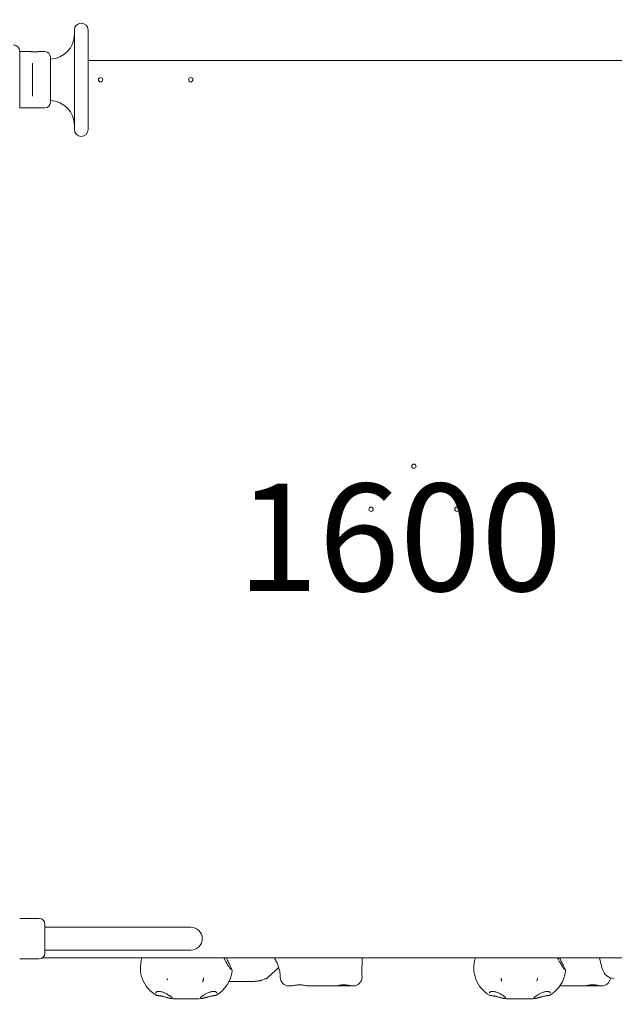
# Model space of a CAD drawing. Units: millimetres. Extents: x 1848 to 13118, y 2432 to 12382.
# Drawn here: x 9739 to 10431, y 7380 to 8527 of the extents above; entities that cross this region are included whole.
import ezdxf

# ---------------------------------------------------------------- set-up
doc = ezdxf.new("R2010")
doc.units = ezdxf.units.MM
doc.header["$LTSCALE"] = 50
doc.layers.add('Fall Zone', color=5, linetype='Continuous', lineweight=20, true_color=0x0000ff)
doc.layers.add('Symbol (ISO)', color=7, linetype='Continuous', lineweight=25)
doc.layers.add('Visible (ISO)', color=7, linetype='Continuous', lineweight=18)
doc.styles.add('Note Text (ISO)', font='tahoma.ttf')

msp = doc.modelspace()

# ---------------------------------------------------------------- linework, layer by layer
at = {"layer": 'Fall Zone'}
for centre, radius, start, end in [((8698.1, 8456.7), 2290, 0, 90), ((9723.1, 8481.7), 1670, 0, 90), ((9723.1, 7494.2), 2060, 0, 90), ((9723.1, 8431.7), 1600, 270, 0), ((8698.1, 7456.7), 2290, 270, 0), ((9723.1, 7431.7), 1670, 270, 0)]:
    msp.add_arc(centre, radius, start, end, dxfattribs=at)
at = {"layer": 'Visible (ISO)'}
for p, q in [((9802.6, 8514.7), (9802.6, 8398.7)), ((9818.6, 8514.7), (9818.6, 8398.7)), ((9738.8, 8423.6), (9738.8, 8489.8)), ((9738.8, 8489.5), (9752.3, 8489.5)), ((9760.8, 8489.5), (9768.1, 8489.5)), ((9753.6, 8471.8), (9753.6, 8475.9)), ((9774.6, 8483), (9774.6, 8430.5)), ((10660.6, 8479.2), (9818.6, 8479.2)), ((9818.6, 8479.2), (10660.6, 8479.2)), ((9753.6, 8471.8), (9753.6, 8441.6)), ((9753.6, 8437.5), (9753.6, 8441.6)), ((9738.8, 8424), (9768.1, 8424)), ((9738.8, 7480.2), (9761.6, 7480.2)), ((9768.1, 7473.7), (9768.1, 7439.7)), ((9768.1, 7470.2), (9783.1, 7470.2)), ((9938.1, 7470.2), (9783.1, 7470.2)), ((9768.1, 7443.3), (9783.1, 7443.3)), ((9783.1, 7443.3), (9938.1, 7443.3)), ((9738.8, 7433.2), (9761.6, 7433.2)), ((10631.1, 7434.2), (9765.1, 7434.2)), ((10414.1, 7434.2), (10417.5, 7421.4)), ((10040.6, 7423.1), (10028.3, 7411.8)), ((9982.7, 7406.7), (10007.5, 7406.7)), ((10055.8, 7401.7), (10052.3, 7401.7)), ((10107.5, 7401.7), (10075.1, 7401.7)), ((10108.4, 7401.7), (10107.5, 7401.7)), ((10127.6, 7401.7), (10126.7, 7401.7)), ((10396.6, 7401.7), (10368.2, 7401.7)), ((10416.9, 7401.7), (10416, 7401.7)), ((9944.7, 7386.7), (9921, 7386.7)), ((10333.1, 7386.7), (10309.4, 7386.7))]:
    msp.add_line(p, q, dxfattribs=at)
for centre in [(9833.1, 8456.7), (9938.1, 8456.7), (10198.1, 8006.7), (10148.1, 7956.7), (10248.1, 7956.7), (10198.1, 7906.7)]:
    msp.add_circle(centre, 2.5, dxfattribs=at)
for centre, radius, start, end in [((9810.6, 8514.7), 8, 0, 180), ((9773.7, 8509.7), 28.9, 271.6883, 0), ((9731.2, 8489.8), 7.64, 0, 90), ((9768.1, 8483), 6.5, 0, 90), ((9768.1, 8430.5), 6.5, 270, 0), ((9773.7, 8403.7), 28.9, 0, 88.3117), ((9810.6, 8398.7), 8, 180, 0), ((9761.6, 7473.7), 6.5, 0, 90), ((9938.1, 7456.7), 13.4, 270, 90), ((9761.6, 7439.7), 6.5, 270, 0), ((9915.9, 7422.6), 36.5, 161.4772, 240.3063), ((10304.3, 7422.6), 36.5, 161.4772, 240.4016), ((9949.8, 7422.6), 36.5, 299.6642, 354.4632), ((10338.2, 7422.6), 36.5, 299.7623, 354.359), ((10432, 7425.2), 15, 194.9063, 268.0136), ((10052.3, 7411.7), 10, 180.4267, 270), ((10127.6, 7411.7), 10, 270, 0.6332), ((10416.9, 7411.7), 10, 270, 356.8249)]:
    msp.add_arc(centre, radius, start, end, dxfattribs=at)
for centre, major_axis, ratio, start_param, end_param in [((9929.9, 7415.6), (13.4, 16.1), 0.882476, 2.556491, 2.577437), ((10322.7, 7415.6), (13, -16.5), 0.874567, 0.537624, 0.612855), ((10344.6, 7398.2), (12.1, -5.5), 0.310822, 0.140649, 0.166737)]:
    msp.add_ellipse(centre, major_axis=major_axis, ratio=ratio, start_param=start_param, end_param=end_param, dxfattribs=at)
for points, knots in [([(9756.6, 8489.2), (9756.1, 8489.2), (9755.5, 8489.2), (9754.4, 8489.2), (9754, 8489.3), (9753.2, 8489.4), (9752.9, 8489.4), (9752.4, 8489.4), (9752.3, 8489.5), (9752.3, 8489.5)], [0, 0, 0, 0, 0.1602869, 0.1602869, 0.3205737, 0.3205737, 0.480859, 0.480859, 0.6411443, 0.6411443, 0.6411443, 0.6411443]), ([(9760.8, 8489.5), (9760.8, 8489.5), (9760.7, 8489.4), (9760.3, 8489.4), (9760, 8489.4), (9759.2, 8489.3), (9758.7, 8489.2), (9757.7, 8489.2), (9757.1, 8489.2), (9756.6, 8489.2)], [1.923433, 1.923433, 1.923433, 1.923433, 2.0837183, 2.0837183, 2.2440036, 2.2440036, 2.4042904, 2.4042904, 2.5645773, 2.5645773, 2.5645773, 2.5645773]), ([(9980, 7427.9), (9979.7, 7428.4), (9979.4, 7429), (9978.7, 7430.1), (9978.4, 7430.7), (9977.8, 7431.9), (9977.5, 7432.5), (9977.1, 7433.4), (9976.9, 7433.8), (9976.7, 7434.2)], [0, 0, 0, 0, 0.2056392, 0.2056392, 0.4112785, 0.4112785, 0.6169177, 0.6169177, 0.7469605, 0.7469605, 0.7469605, 0.7469605]), ([(9979.6, 7434.2), (9979.9, 7433.6), (9980.2, 7432.9), (9981.2, 7430.8), (9981.9, 7429.4), (9983.2, 7426.7), (9983.8, 7425.5), (9984.9, 7423.2), (9985.3, 7422.3), (9985.8, 7421.1), (9985.9, 7420.7), (9986.1, 7420), (9986.2, 7419.7), (9986.2, 7419.1)], [0.496397, 0.496397, 0.496397, 0.496397, 0.709671, 0.709671, 1.201198, 1.201198, 1.692726, 1.692726, 2.184253, 2.184253, 2.430017, 2.430017, 2.67578, 2.67578, 2.67578, 2.67578]), ([(10035.5, 7434.2), (10035.9, 7433.5), (10036.3, 7432.8), (10037.6, 7430.6), (10038.4, 7428.9), (10039.8, 7425.6), (10040.4, 7423.9), (10041.3, 7420.5), (10041.7, 7418.7), (10042.2, 7415.2), (10042.3, 7413.4), (10042.3, 7411.6)], [1.9592, 1.9592, 1.9592, 1.9592, 2.256463, 2.256463, 2.923983, 2.923983, 3.591502, 3.591502, 4.259021, 4.259021, 4.92654, 4.92654, 4.92654, 4.92654]), ([(10137.6, 7411.8), (10137.6, 7413.5), (10137.5, 7415.2), (10137.5, 7418.5), (10137.5, 7420.2), (10137.5, 7423.6), (10137.6, 7425.2), (10137.6, 7428.6), (10137.6, 7430.2), (10137.7, 7432.6), (10137.7, 7433.4), (10137.7, 7434.2)], [2.100199, 2.100199, 2.100199, 2.100199, 2.611613, 2.611613, 3.123027, 3.123027, 3.634441, 3.634441, 4.145855, 4.145855, 4.392369, 4.392369, 4.392369, 4.392369]), ([(10368.7, 7427.9), (10368.4, 7428.4), (10368.1, 7429), (10367.5, 7430.1), (10367.2, 7430.7), (10366.6, 7431.9), (10366.3, 7432.4), (10365.8, 7433.4), (10365.7, 7433.8), (10365.5, 7434.2)], [0, 0, 0, 0, 0.2054923, 0.2054923, 0.4109846, 0.4109846, 0.6164769, 0.6164769, 0.7468913, 0.7468913, 0.7468913, 0.7468913]), ([(10367.7, 7434.2), (10368.1, 7433.5), (10368.4, 7432.9), (10369.4, 7430.7), (10370.1, 7429.3), (10371.5, 7426.6), (10372.1, 7425.3), (10372.9, 7423.6), (10373.2, 7423.1), (10373.9, 7421.7), (10374.2, 7421), (10374.5, 7420.2), (10374.5, 7420), (10374.6, 7419.6), (10374.6, 7419.4), (10374.6, 7419)], [0.496527, 0.496527, 0.496527, 0.496527, 0.718862, 0.718862, 1.220061, 1.220061, 1.721259, 1.721259, 1.971859, 1.971859, 2.469596, 2.469596, 2.596626, 2.596626, 2.723657, 2.723657, 2.723657, 2.723657]), ([(9984.9, 7420.9), (9984.9, 7420.9), (9984.9, 7420.9), (9984.7, 7421.1), (9984.5, 7421.4), (9983.9, 7422), (9983.6, 7422.4), (9982.8, 7423.4), (9982.5, 7424), (9981.6, 7425.2), (9981.2, 7425.9), (9980.5, 7427), (9980.2, 7427.5), (9980, 7427.9)], [3.115778, 3.115778, 3.115778, 3.115778, 3.263933, 3.263933, 3.522214, 3.522214, 3.808837, 3.808837, 4.095461, 4.095461, 4.382085, 4.382085, 4.548896, 4.548896, 4.548896, 4.548896]), ([(10373.5, 7420.8), (10373.5, 7420.8), (10373.5, 7420.8), (10373.5, 7420.9), (10373.3, 7421), (10373, 7421.4), (10372.7, 7421.8), (10372, 7422.6), (10371.7, 7423.2), (10370.9, 7424.4), (10370.5, 7425), (10369.6, 7426.4), (10369.2, 7427.1), (10368.7, 7427.9)], [3.112256, 3.112256, 3.112256, 3.112256, 3.173245, 3.173245, 3.370846, 3.370846, 3.667206, 3.667206, 3.963567, 3.963567, 4.259927, 4.259927, 4.548896, 4.548896, 4.548896, 4.548896]), ([(9910.9, 7408.7), (9910.8, 7408.8), (9910.8, 7408.9), (9910.8, 7409.1), (9910.7, 7409.2), (9910.7, 7409.5), (9910.7, 7409.6), (9910.6, 7409.8), (9910.6, 7409.9), (9910.6, 7410.1), (9910.6, 7410.2), (9910.5, 7410.3)], [0, 0, 0, 0, 0.0362108, 0.0362108, 0.0724215, 0.0724215, 0.1086323, 0.1086323, 0.144843, 0.144843, 0.1810538, 0.1810538, 0.1810538, 0.1810538]), ([(9952.6, 7408.7), (9952.6, 7408.5), (9952.6, 7408.3), (9952.5, 7408), (9952.4, 7407.9), (9952.4, 7407.5), (9952.3, 7407.4), (9952.2, 7407.1), (9952.2, 7406.9), (9952.1, 7406.6), (9952, 7406.4), (9951.9, 7406.3)], [0, 0, 0, 0, 0.0604563, 0.0604563, 0.1209126, 0.1209126, 0.1813688, 0.1813688, 0.2418251, 0.2418251, 0.3022814, 0.3022814, 0.3022814, 0.3022814]), ([(9953.1, 7411.1), (9953.1, 7411.1), (9953.1, 7411), (9953.1, 7410.9), (9953.1, 7410.8), (9953, 7410.5), (9953, 7410.3), (9952.9, 7410), (9952.9, 7409.8), (9952.8, 7409.4), (9952.8, 7409.2), (9952.7, 7408.9), (9952.7, 7408.8), (9952.6, 7408.7)], [0.0440674, 0.0440674, 0.0440674, 0.0440674, 0.083048, 0.083048, 0.138228, 0.138228, 0.2019934, 0.2019934, 0.2657588, 0.2657588, 0.327716, 0.327716, 0.3628944, 0.3628944, 0.3628944, 0.3628944]), ([(10008.4, 7406.7), (10008.2, 7406.7), (10008.1, 7406.7), (10007.8, 7406.7), (10007.6, 7406.7), (10007.5, 7406.7)], [0.43753986, 0.43753986, 0.43753986, 0.43753986, 0.47700779, 0.47700779, 0.51647573, 0.51647573, 0.51647573, 0.51647573]), ([(10012.3, 7406.9), (10012, 7406.9), (10011.6, 7406.9), (10011, 7406.9), (10010.6, 7406.9), (10010.3, 7406.8), (10009.8, 7406.8), (10009.3, 7406.8), (10008.7, 7406.7), (10008.5, 7406.7), (10008.4, 7406.7)], [-4.2510756, -4.2510756, -4.2510756, -4.2510756, -4.1618553, -4.1618553, -4.0673872, -4.0673872, -4.0673872, -3.9308088, -3.9308088, -3.8836988, -3.8836988, -3.8836988, -3.8836988]), ([(10018.1, 7407.6), (10017.7, 7407.5), (10017.2, 7407.4), (10016.2, 7407.3), (10015.8, 7407.2), (10015.3, 7407.1), (10014.8, 7407.1), (10014.3, 7407.1), (10013.3, 7407), (10012.8, 7407), (10012.3, 7406.9)], [0, 0, 0, 0, 0.1442679, 0.1442679, 0.2885358, 0.2885358, 0.2885358, 0.4328036, 0.4328036, 0.5715634, 0.5715634, 0.5715634, 0.5715634]), ([(10012.3, 7406.9), (10012.3, 7406.9), (10012.3, 7406.9), (10012.3, 7406.9), (10012.3, 7406.9), (10012.3, 7406.9)], [0.571563355, 0.571563355, 0.571563355, 0.571563355, 0.574317437, 0.574317437, 0.577071519, 0.577071519, 0.577071519, 0.577071519]), ([(10019, 7407.8), (10018.9, 7407.8), (10018.7, 7407.7), (10018.4, 7407.7), (10018.3, 7407.6), (10018.1, 7407.6)], [1.03977204, 1.03977204, 1.03977204, 1.03977204, 1.08837496, 1.08837496, 1.13697787, 1.13697787, 1.13697787, 1.13697787]), ([(10025.8, 7410), (10025.8, 7410), (10025.7, 7410.1), (10025.4, 7410.1), (10025.3, 7410), (10024.7, 7409.9), (10024.2, 7409.7), (10023.5, 7409.4), (10023, 7409.3), (10022.4, 7409), (10021.3, 7408.6), (10020.6, 7408.4), (10019.7, 7408), (10019.4, 7407.9), (10019, 7407.8)], [-0.181274, -0.181274, -0.181274, -0.181274, 0, 0, 0.139644, 0.139644, 0.470722, 0.470722, 0.470722, 0.70072, 0.70072, 0.930715, 0.930715, 1.039772, 1.039772, 1.039772, 1.039772]), ([(10024.1, 7409.7), (10024.2, 7409.7), (10024.3, 7409.7), (10024.4, 7409.7), (10024.9, 7409.7), (10025.3, 7409.7), (10025.8, 7409.8), (10025.9, 7409.8), (10025.8, 7409.9)], [0.5957432, 0.5957432, 0.5957432, 0.5957432, 0.6533803, 0.6533803, 0.6533803, 0.9800705, 0.9800705, 1.3067607, 1.3067607, 1.3067607, 1.3067607]), ([(10025.4, 7410), (10025.4, 7410), (10025.3, 7410), (10025.1, 7409.9), (10024.9, 7409.9), (10024.8, 7409.9)], [-1.1509989, -1.1509989, -1.1509989, -1.1509989, -0.9800705, -0.9800705, -0.8442483, -0.8442483, -0.8442483, -0.8442483]), ([(10028.3, 7411.8), (10028.2, 7411.6), (10028, 7411.5), (10027.7, 7411.2), (10027.5, 7411.1), (10027.2, 7410.8), (10027, 7410.7), (10026.7, 7410.4), (10026.5, 7410.3), (10026.2, 7410), (10026, 7409.9), (10025.8, 7409.8)], [-1.3654323, -1.3654323, -1.3654323, -1.3654323, -1.3350166, -1.3350166, -1.3046009, -1.3046009, -1.2741852, -1.2741852, -1.2437695, -1.2437695, -1.2133538, -1.2133538, -1.2133538, -1.2133538]), ([(10025.8, 7409.9), (10025.8, 7409.9), (10025.8, 7409.9), (10025.8, 7410), (10025.8, 7410), (10025.8, 7410)], [-0.1955347, -0.1955347, -0.1955347, -0.1955347, -0.18840441, -0.18840441, -0.18127412, -0.18127412, -0.18127412, -0.18127412]), ([(10299.9, 7408.7), (10299.8, 7408.8), (10299.8, 7409), (10299.7, 7409.3), (10299.7, 7409.5), (10299.6, 7409.8), (10299.6, 7410), (10299.6, 7410.3), (10299.5, 7410.4), (10299.5, 7410.6), (10299.5, 7410.7), (10299.5, 7410.8)], [0, 0, 0, 0, 0.0524301, 0.0524301, 0.1048603, 0.1048603, 0.1572904, 0.1572904, 0.2097206, 0.2097206, 0.2621507, 0.2621507, 0.2621507, 0.2621507]), ([(10300.3, 7407.2), (10300.2, 7407.3), (10300.2, 7407.4), (10300.2, 7407.6), (10300.1, 7407.7), (10300.1, 7407.9), (10300, 7408), (10300, 7408.2), (10300, 7408.3), (10299.9, 7408.5), (10299.9, 7408.6), (10299.9, 7408.7)], [6.2575676, 6.2575676, 6.2575676, 6.2575676, 6.2947158, 6.2947158, 6.331864, 6.331864, 6.3690122, 6.3690122, 6.4061604, 6.4061604, 6.4433085, 6.4433085, 6.4433085, 6.4433085]), ([(10342.1, 7410.8), (10342.1, 7410.7), (10342, 7410.6), (10342, 7410.4), (10342, 7410.2), (10341.9, 7409.9), (10341.9, 7409.8), (10341.8, 7409.5), (10341.8, 7409.3), (10341.7, 7409), (10341.7, 7408.8), (10341.7, 7408.7)], [0.107524, 0.107524, 0.107524, 0.107524, 0.1585981, 0.1585981, 0.2096722, 0.2096722, 0.2607463, 0.2607463, 0.3118203, 0.3118203, 0.3628944, 0.3628944, 0.3628944, 0.3628944]), ([(9897.3, 7393.4), (9897.4, 7393.6), (9897.5, 7393.9), (9897.7, 7394.3), (9897.9, 7394.5), (9898.3, 7394.8), (9898.6, 7394.9), (9899.1, 7395.1), (9899.3, 7395.1), (9899.9, 7395.2), (9900.1, 7395.3), (9900.7, 7395.3), (9901.1, 7395.3), (9901.7, 7395.2), (9902.1, 7395.2), (9902.8, 7395.1), (9903.2, 7395), (9904, 7394.8), (9904.4, 7394.7), (9905.3, 7394.4), (9905.8, 7394.2), (9906.7, 7393.9), (9907.2, 7393.6), (9908.3, 7393.2), (9908.8, 7392.9), (9909.9, 7392.4), (9910.4, 7392.1), (9911.4, 7391.5), (9912, 7391.2), (9912.7, 7390.7), (9913, 7390.5), (9913.6, 7390.1), (9913.9, 7389.9), (9914.2, 7389.8)], [0, 0, 0, 0, 0.232885, 0.232885, 0.440808, 0.440808, 0.600476, 0.600476, 0.738023, 0.738023, 0.865365, 0.865365, 0.988937, 0.988937, 1.113544, 1.113544, 1.243424, 1.243424, 1.382464, 1.382464, 1.534133, 1.534133, 1.700775, 1.700775, 1.882492, 1.882492, 2.076188, 2.076188, 2.275666, 2.275666, 2.408576, 2.408576, 2.541486, 2.541486, 2.541486, 2.541486]), ([(9951.5, 7389.8), (9951.8, 7390), (9952.2, 7390.3), (9953.1, 7390.8), (9953.5, 7391.1), (9954.5, 7391.7), (9955.1, 7392), (9956.2, 7392.6), (9956.7, 7392.9), (9957.9, 7393.4), (9958.4, 7393.7), (9959.5, 7394.1), (9960, 7394.3), (9961, 7394.6), (9961.5, 7394.8), (9962.4, 7395), (9962.8, 7395.1), (9963.6, 7395.2), (9963.9, 7395.2), (9964.6, 7395.3), (9964.9, 7395.3), (9965.5, 7395.3), (9965.8, 7395.2), (9966.3, 7395.1), (9966.6, 7395.1), (9967, 7394.9), (9967.2, 7394.8), (9967.6, 7394.6), (9967.7, 7394.5), (9968, 7394.2), (9968.1, 7394), (9968.3, 7393.7), (9968.3, 7393.5), (9968.3, 7393.3)], [0, 0, 0, 0, 0.185352, 0.185352, 0.380385, 0.380385, 0.579992, 0.579992, 0.776936, 0.776936, 0.963507, 0.963507, 1.134376, 1.134376, 1.288472, 1.288472, 1.428358, 1.428358, 1.558248, 1.558248, 1.682783, 1.682783, 1.806521, 1.806521, 1.934079, 1.934079, 2.070925, 2.070925, 2.225064, 2.225064, 2.383275, 2.383275, 2.541486, 2.541486, 2.541486, 2.541486]), ([(10075.1, 7401.7), (10074.7, 7401.7), (10074.2, 7401.7), (10073.2, 7401.9), (10072.7, 7401.9), (10071.5, 7402.1), (10070.9, 7402.2), (10069.6, 7402.5), (10068.9, 7402.6), (10067.6, 7402.7), (10067, 7402.8), (10065.8, 7402.9), (10065.2, 7402.9), (10064.1, 7402.9), (10063.5, 7402.9), (10062.4, 7402.8), (10061.9, 7402.7), (10060.8, 7402.5), (10060.2, 7402.4), (10059.1, 7402.2), (10058.5, 7402.1), (10057.6, 7401.9), (10057.2, 7401.8), (10056.5, 7401.7), (10056.2, 7401.7), (10055.8, 7401.7)], [0, 0, 0, 0, 0.170822, 0.170822, 0.362417, 0.362417, 0.570093, 0.570093, 0.778326, 0.778326, 0.970004, 0.970004, 1.145948, 1.145948, 1.317956, 1.317956, 1.49831, 1.49831, 1.695648, 1.695648, 1.908115, 1.908115, 2.071692, 2.071692, 2.235269, 2.235269, 2.235269, 2.235269]), ([(10126.7, 7401.7), (10126.3, 7401.7), (10125.8, 7401.7), (10124.8, 7401.9), (10124.3, 7401.9), (10123.1, 7402.1), (10122.5, 7402.2), (10121.2, 7402.5), (10120.5, 7402.6), (10119.2, 7402.7), (10118.6, 7402.8), (10117.4, 7402.9), (10116.8, 7402.9), (10115.7, 7402.9), (10115.2, 7402.9), (10114.1, 7402.8), (10113.5, 7402.7), (10112.4, 7402.5), (10111.8, 7402.4), (10110.7, 7402.2), (10110.2, 7402.1), (10109.2, 7401.9), (10108.9, 7401.8), (10108.1, 7401.7), (10107.8, 7401.7), (10107.5, 7401.7)], [0, 0, 0, 0, 0.170822, 0.170822, 0.362417, 0.362417, 0.570093, 0.570093, 0.778326, 0.778326, 0.970004, 0.970004, 1.145948, 1.145948, 1.317956, 1.317956, 1.49831, 1.49831, 1.695648, 1.695648, 1.908114, 1.908114, 2.071691, 2.071691, 2.235268, 2.235268, 2.235268, 2.235268]), ([(10108.4, 7401.7), (10108.8, 7401.7), (10109.3, 7401.7), (10110.3, 7401.7), (10110.9, 7401.8), (10112, 7401.8), (10112.6, 7401.8), (10113.9, 7401.9), (10114.5, 7401.9), (10115.8, 7401.9), (10116.4, 7401.9), (10117.8, 7401.9), (10118.4, 7401.9), (10119.7, 7401.9), (10120.4, 7401.9), (10121.7, 7401.9), (10122.3, 7401.8), (10123.5, 7401.8), (10124.1, 7401.8), (10125.2, 7401.8), (10125.6, 7401.7), (10126.1, 7401.7)], [0, 0, 0, 0, 0.202683, 0.202683, 0.405366, 0.405366, 0.60725, 0.60725, 0.80775, 0.80775, 1.007016, 1.007016, 1.205548, 1.205548, 1.404133, 1.404133, 1.603521, 1.603521, 1.804166, 1.804166, 1.974283, 1.974283, 1.974283, 1.974283]), ([(10285.9, 7393.3), (10285.9, 7393.6), (10286, 7393.8), (10286.3, 7394.3), (10286.5, 7394.5), (10287, 7394.8), (10287.2, 7394.9), (10287.7, 7395.1), (10288, 7395.1), (10288.5, 7395.2), (10288.8, 7395.3), (10289.4, 7395.3), (10289.7, 7395.3), (10290.4, 7395.2), (10290.8, 7395.2), (10291.5, 7395.1), (10291.9, 7395), (10292.7, 7394.8), (10293.1, 7394.7), (10294, 7394.4), (10294.5, 7394.2), (10295.4, 7393.9), (10295.9, 7393.7), (10297, 7393.2), (10297.5, 7392.9), (10298.6, 7392.4), (10299.1, 7392.1), (10300.1, 7391.5), (10300.6, 7391.2), (10301.4, 7390.7), (10301.7, 7390.5), (10302.3, 7390.1), (10302.6, 7389.9), (10302.8, 7389.8)], [0, 0, 0, 0, 0.235115, 0.235115, 0.436865, 0.436865, 0.595543, 0.595543, 0.733471, 0.733471, 0.861277, 0.861277, 0.985154, 0.985154, 1.109883, 1.109883, 1.239721, 1.239721, 1.378583, 1.378583, 1.529962, 1.529962, 1.696247, 1.696247, 1.877607, 1.877607, 2.071017, 2.071017, 2.270315, 2.270315, 2.405901, 2.405901, 2.541486, 2.541486, 2.541486, 2.541486]), ([(10340.1, 7389.8), (10340.5, 7390), (10340.9, 7390.3), (10341.8, 7390.8), (10342.3, 7391.1), (10343.3, 7391.7), (10343.8, 7392), (10344.9, 7392.6), (10345.5, 7392.9), (10346.6, 7393.4), (10347.2, 7393.7), (10348.3, 7394.1), (10348.8, 7394.3), (10349.8, 7394.6), (10350.2, 7394.8), (10351.1, 7395), (10351.5, 7395.1), (10352.3, 7395.2), (10352.7, 7395.2), (10353.3, 7395.3), (10353.6, 7395.3), (10354.2, 7395.3), (10354.5, 7395.2), (10355, 7395.1), (10355.2, 7395.1), (10355.6, 7394.9), (10355.8, 7394.8), (10356.2, 7394.6), (10356.3, 7394.5), (10356.6, 7394.2), (10356.7, 7394), (10356.8, 7393.7), (10356.8, 7393.5), (10356.9, 7393.4)], [0, 0, 0, 0, 0.185919, 0.185919, 0.381289, 0.381289, 0.581068, 0.581068, 0.778046, 0.778046, 0.964543, 0.964543, 1.135273, 1.135273, 1.289198, 1.289198, 1.4289, 1.4289, 1.558584, 1.558584, 1.68288, 1.68288, 1.806341, 1.806341, 1.933643, 1.933643, 2.070539, 2.070539, 2.226023, 2.226023, 2.383754, 2.383754, 2.541486, 2.541486, 2.541486, 2.541486]), ([(10416, 7401.7), (10415.6, 7401.7), (10415.2, 7401.7), (10414.2, 7401.9), (10413.7, 7401.9), (10412.6, 7402.1), (10412, 7402.3), (10410.7, 7402.5), (10410.1, 7402.6), (10408.8, 7402.8), (10408.2, 7402.8), (10407, 7402.9), (10406.4, 7402.9), (10405.3, 7402.9), (10404.7, 7402.9), (10403.6, 7402.8), (10403, 7402.7), (10401.9, 7402.5), (10401.3, 7402.4), (10400.1, 7402.2), (10399.5, 7402.1), (10398.5, 7401.9), (10398.1, 7401.8), (10397.3, 7401.7), (10397, 7401.7), (10396.6, 7401.7)], [0, 0, 0, 0, 0.174129, 0.174129, 0.369281, 0.369281, 0.57922, 0.57922, 0.788121, 0.788121, 0.979526, 0.979526, 1.155261, 1.155261, 1.327423, 1.327423, 1.508214, 1.508214, 1.705847, 1.705847, 1.917455, 1.917455, 2.076362, 2.076362, 2.235268, 2.235268, 2.235268, 2.235268]), ([(10397, 7401.7), (10397.2, 7401.7), (10397.3, 7401.7), (10397.9, 7401.7), (10398.4, 7401.8), (10399.4, 7401.8), (10400, 7401.8), (10401.2, 7401.9), (10401.8, 7401.9), (10403.1, 7401.9), (10403.7, 7401.9), (10405, 7401.9), (10405.7, 7401.9), (10407, 7401.9), (10407.6, 7401.9), (10409, 7401.9), (10409.6, 7401.8), (10410.9, 7401.8), (10411.5, 7401.8), (10412.8, 7401.7), (10413.4, 7401.7), (10414, 7401.7)], [0.147077, 0.147077, 0.147077, 0.147077, 0.202683, 0.202683, 0.405366, 0.405366, 0.607595, 0.607595, 0.808231, 0.808231, 1.007546, 1.007546, 1.206078, 1.206078, 1.404627, 1.404627, 1.603933, 1.603933, 1.804412, 1.804412, 2.026832, 2.026832, 2.026832, 2.026832]), ([(10414, 7401.7), (10414.1, 7401.7), (10414.2, 7401.7), (10414.3, 7401.7), (10414.4, 7401.7), (10414.6, 7401.7), (10414.7, 7401.7), (10414.8, 7401.7), (10414.9, 7401.7), (10415, 7401.7), (10415.1, 7401.8), (10415.1, 7401.8)], [0, 0, 0, 0, 0.0313317, 0.0313317, 0.0626635, 0.0626635, 0.0939952, 0.0939952, 0.125327, 0.125327, 0.1389524, 0.1389524, 0.1389524, 0.1389524]), ([(9897.3, 7393.2), (9897.3, 7393.2), (9897.3, 7393.2), (9897.3, 7393.2), (9897.3, 7393.2), (9897.3, 7393.3), (9897.3, 7393.3), (9897.3, 7393.3), (9897.3, 7393.3), (9897.3, 7393.3), (9897.3, 7393.3), (9897.3, 7393.4)], [0.83928671, 0.83928671, 0.83928671, 0.83928671, 0.85000756, 0.85000756, 0.8607284, 0.8607284, 0.87144925, 0.87144925, 0.8821701, 0.8821701, 0.89289095, 0.89289095, 0.89289095, 0.89289095]), ([(9899.9, 7390.3), (9899.7, 7390.3), (9899.5, 7390.3), (9899.2, 7390.4), (9899.1, 7390.4), (9898.8, 7390.5), (9898.7, 7390.5), (9898.4, 7390.6), (9898.3, 7390.6), (9898, 7390.7), (9897.9, 7390.8), (9897.8, 7390.8)], [0, 0, 0, 0, 0.0614535, 0.0614535, 0.1229071, 0.1229071, 0.1843606, 0.1843606, 0.2458142, 0.2458142, 0.3072677, 0.3072677, 0.3072677, 0.3072677]), ([(9904.4, 7389.7), (9904.1, 7389.8), (9903.7, 7389.8), (9903.1, 7389.9), (9902.7, 7390), (9902.1, 7390.1), (9901.8, 7390.1), (9901.2, 7390.2), (9900.9, 7390.3), (9900.4, 7390.3), (9900.1, 7390.3), (9899.9, 7390.3)], [0, 0, 0, 0, 0.1082614, 0.1082614, 0.2165227, 0.2165227, 0.3247841, 0.3247841, 0.4330455, 0.4330455, 0.5413069, 0.5413069, 0.5413069, 0.5413069]), ([(9915.6, 7386.8), (9915.4, 7386.8), (9915.1, 7386.9), (9914.6, 7387), (9914.3, 7387.1), (9913.7, 7387.2), (9913.4, 7387.3), (9912.7, 7387.5), (9912.3, 7387.6), (9911.6, 7387.8), (9911.2, 7387.9), (9910.4, 7388.1), (9910, 7388.2), (9909.1, 7388.5), (9908.7, 7388.6), (9907.9, 7388.8), (9907.4, 7388.9), (9906.6, 7389.2), (9906.1, 7389.3), (9905.3, 7389.5), (9904.8, 7389.6), (9904.4, 7389.7)], [5.012362, 5.012362, 5.012362, 5.012362, 5.147385, 5.147385, 5.282408, 5.282408, 5.41743, 5.41743, 5.552453, 5.552453, 5.687476, 5.687476, 5.822498, 5.822498, 5.957521, 5.957521, 6.092543, 6.092543, 6.227566, 6.227566, 6.362589, 6.362589, 6.362589, 6.362589]), ([(9914.2, 7389.8), (9914.4, 7389.6), (9914.7, 7389.4), (9915.2, 7389), (9915.4, 7388.8), (9915.8, 7388.5), (9915.9, 7388.3), (9916.2, 7388.1), (9916.3, 7388), (9916.3, 7387.8), (9916.3, 7387.8), (9916.3, 7387.8)], [6.6340659, 6.6340659, 6.6340659, 6.6340659, 6.783451, 6.783451, 6.9328362, 6.9328362, 7.0822213, 7.0822213, 7.2316065, 7.2316065, 7.3339749, 7.3339749, 7.3339749, 7.3339749]), ([(9915.6, 7386.8), (9915.6, 7386.8), (9915.5, 7386.8), (9915.4, 7386.9), (9915.4, 7386.9), (9915.3, 7387), (9915.3, 7387.1), (9915.2, 7387.2), (9915.2, 7387.2), (9915.2, 7387.3), (9915.2, 7387.3), (9915.2, 7387.3)], [0, 0, 0, 0, 0.0194997, 0.0194997, 0.03902043, 0.03902043, 0.05705309, 0.05705309, 0.07509571, 0.07509571, 0.07541411, 0.07541411, 0.07541411, 0.07541411]), ([(9915.7, 7386.8), (9915.6, 7386.8), (9915.6, 7386.8), (9915.6, 7386.8), (9915.6, 7386.8), (9915.6, 7386.8)], [0, 0, 0, 0, 0.002799233, 0.002799233, 0.003445179, 0.003445179, 0.003445179, 0.003445179]), ([(9915.7, 7386.8), (9916.3, 7386.8), (9917, 7386.8), (9918.7, 7386.7), (9919.8, 7386.7), (9921, 7386.7), (9921, 7386.7), (9921, 7386.7)], [1.6241743, 1.6241743, 1.6241743, 1.6241743, 1.8419537, 1.8419537, 2.2117757, 2.2117757, 2.2174081, 2.2174081, 2.2174081, 2.2174081]), ([(9944.7, 7386.7), (9944.7, 7386.7), (9944.8, 7386.7), (9945.9, 7386.7), (9947, 7386.7), (9948.7, 7386.8), (9949.4, 7386.8), (9950.1, 7386.8)], [-0.0050481, -0.0050481, -0.0050481, -0.0050481, 0, 0, 0.3314565, 0.3314565, 0.5266434, 0.5266434, 0.5266434, 0.5266434]), ([(9949.3, 7387.8), (9949.3, 7387.8), (9949.3, 7387.8), (9949.4, 7388), (9949.5, 7388.1), (9949.7, 7388.3), (9949.9, 7388.5), (9950.3, 7388.8), (9950.5, 7389), (9950.9, 7389.4), (9951.2, 7389.6), (9951.5, 7389.8)], [5.938388, 5.938388, 5.938388, 5.938388, 6.0421803, 6.0421803, 6.1901519, 6.1901519, 6.3381234, 6.3381234, 6.486095, 6.486095, 6.6340666, 6.6340666, 6.6340666, 6.6340666]), ([(9961.3, 7389.7), (9960.9, 7389.6), (9960.5, 7389.5), (9959.6, 7389.3), (9959.2, 7389.2), (9958.3, 7388.9), (9957.9, 7388.8), (9957, 7388.6), (9956.6, 7388.5), (9955.8, 7388.2), (9955.4, 7388.1), (9954.6, 7387.9), (9954.2, 7387.8), (9953.4, 7387.6), (9953.1, 7387.5), (9952.4, 7387.3), (9952, 7387.2), (9951.4, 7387.1), (9951.1, 7387), (9950.6, 7386.9), (9950.3, 7386.8), (9950.1, 7386.8)], [6.362589, 6.362589, 6.362589, 6.362589, 6.497611, 6.497611, 6.632634, 6.632634, 6.767657, 6.767657, 6.902679, 6.902679, 7.037702, 7.037702, 7.172725, 7.172725, 7.307747, 7.307747, 7.44277, 7.44277, 7.577793, 7.577793, 7.712815, 7.712815, 7.712815, 7.712815]), ([(9950.5, 7387.3), (9950.5, 7387.3), (9950.5, 7387.3), (9950.5, 7387.2), (9950.5, 7387.2), (9950.4, 7387.1), (9950.4, 7387), (9950.3, 7386.9), (9950.3, 7386.9), (9950.2, 7386.8), (9950.1, 7386.8), (9950.1, 7386.8)], [-0.00031842, -0.00031842, -0.00031842, -0.00031842, 0, 0, 0.01804393, 0.01804393, 0.03607791, 0.03607791, 0.05560006, 0.05560006, 0.07510118, 0.07510118, 0.07510118, 0.07510118]), ([(9950.1, 7386.8), (9950.1, 7386.8), (9950.1, 7386.8), (9950.1, 7386.8), (9950.1, 7386.8), (9950.1, 7386.8), (9950.1, 7386.8), (9950.1, 7386.8)], [0.67887109, 0.67887109, 0.67887109, 0.67887109, 0.68133721, 0.68133721, 0.6877505, 0.6877505, 0.69456411, 0.69456411, 0.69456411, 0.69456411]), ([(9965.9, 7390.3), (9965.6, 7390.3), (9965.4, 7390.3), (9964.8, 7390.3), (9964.5, 7390.2), (9963.9, 7390.1), (9963.6, 7390.1), (9963, 7390), (9962.7, 7389.9), (9962, 7389.8), (9961.7, 7389.8), (9961.3, 7389.7)], [0, 0, 0, 0, 0.1082614, 0.1082614, 0.2165228, 0.2165228, 0.3247841, 0.3247841, 0.4330455, 0.4330455, 0.5413069, 0.5413069, 0.5413069, 0.5413069]), ([(9967.9, 7390.8), (9967.8, 7390.8), (9967.7, 7390.7), (9967.4, 7390.6), (9967.3, 7390.6), (9967.1, 7390.5), (9966.9, 7390.4), (9966.6, 7390.4), (9966.5, 7390.4), (9966.2, 7390.3), (9966, 7390.3), (9965.9, 7390.3)], [0.5891409, 0.5891409, 0.5891409, 0.5891409, 0.6498925, 0.6498925, 0.710644, 0.710644, 0.7713955, 0.7713955, 0.8321471, 0.8321471, 0.8928986, 0.8928986, 0.8928986, 0.8928986]), ([(9968.3, 7393.3), (9968.3, 7393.3), (9968.3, 7393.3), (9968.3, 7393.3), (9968.3, 7393.3), (9968.3, 7393.3), (9968.3, 7393.2), (9968.3, 7393.2), (9968.3, 7393.2), (9968.3, 7393.2), (9968.3, 7393.2), (9968.3, 7393.1)], [0, 0, 0, 0, 0.01225198, 0.01225198, 0.02450395, 0.02450395, 0.03675593, 0.03675593, 0.04900791, 0.04900791, 0.06125988, 0.06125988, 0.06125988, 0.06125988]), ([(10285.9, 7393.1), (10285.9, 7393.1), (10285.9, 7393.1), (10285.9, 7393.1), (10285.9, 7393.2), (10285.9, 7393.2), (10285.9, 7393.2), (10285.9, 7393.2), (10285.9, 7393.3), (10285.9, 7393.3), (10285.9, 7393.3), (10285.9, 7393.3)], [0.81420798, 0.81420798, 0.81420798, 0.81420798, 0.82994457, 0.82994457, 0.84568117, 0.84568117, 0.86141776, 0.86141776, 0.87715435, 0.87715435, 0.89289095, 0.89289095, 0.89289095, 0.89289095]), ([(10288.2, 7390.3), (10288.1, 7390.3), (10287.9, 7390.3), (10287.6, 7390.4), (10287.5, 7390.4), (10287.2, 7390.4), (10287.1, 7390.5), (10286.8, 7390.6), (10286.7, 7390.6), (10286.5, 7390.7), (10286.4, 7390.8), (10286.3, 7390.8)], [0, 0, 0, 0, 0.059163, 0.059163, 0.118326, 0.118326, 0.177489, 0.177489, 0.236652, 0.236652, 0.295815, 0.295815, 0.295815, 0.295815]), ([(10292.7, 7389.7), (10292.4, 7389.8), (10292, 7389.8), (10291.4, 7389.9), (10291.1, 7390), (10290.4, 7390.1), (10290.1, 7390.1), (10289.5, 7390.2), (10289.3, 7390.3), (10288.7, 7390.3), (10288.5, 7390.3), (10288.2, 7390.3)], [0, 0, 0, 0, 0.1082614, 0.1082614, 0.2165227, 0.2165227, 0.3247841, 0.3247841, 0.4330455, 0.4330455, 0.5413069, 0.5413069, 0.5413069, 0.5413069]), ([(10304, 7386.8), (10303.8, 7386.8), (10303.5, 7386.9), (10303, 7387), (10302.7, 7387.1), (10302.1, 7387.2), (10301.7, 7387.3), (10301, 7387.5), (10300.6, 7387.6), (10299.9, 7387.8), (10299.5, 7387.9), (10298.7, 7388.1), (10298.3, 7388.2), (10297.4, 7388.5), (10297, 7388.6), (10296.2, 7388.8), (10295.7, 7388.9), (10294.9, 7389.2), (10294.4, 7389.3), (10293.6, 7389.5), (10293.1, 7389.6), (10292.7, 7389.7)], [5.01236, 5.01236, 5.01236, 5.01236, 5.147383, 5.147383, 5.282406, 5.282406, 5.417429, 5.417429, 5.552452, 5.552452, 5.687474, 5.687474, 5.822497, 5.822497, 5.95752, 5.95752, 6.092543, 6.092543, 6.227566, 6.227566, 6.362589, 6.362589, 6.362589, 6.362589]), ([(10302.8, 7389.8), (10303.1, 7389.6), (10303.3, 7389.4), (10303.8, 7389), (10304, 7388.8), (10304.3, 7388.5), (10304.5, 7388.4), (10304.7, 7388.1), (10304.8, 7388), (10304.9, 7387.9), (10304.9, 7387.9), (10304.9, 7387.9)], [6.6340659, 6.6340659, 6.6340659, 6.6340659, 6.7788123, 6.7788123, 6.9235586, 6.9235586, 7.068305, 7.068305, 7.2130514, 7.2130514, 7.3204595, 7.3204595, 7.3204595, 7.3204595]), ([(10304, 7386.8), (10304, 7386.8), (10303.9, 7386.8), (10303.8, 7386.9), (10303.8, 7386.9), (10303.7, 7387), (10303.7, 7387.1), (10303.6, 7387.2), (10303.6, 7387.2), (10303.6, 7387.3), (10303.6, 7387.3), (10303.6, 7387.3)], [0, 0, 0, 0, 0.0194997, 0.0194997, 0.03902043, 0.03902043, 0.05705309, 0.05705309, 0.07509571, 0.07509571, 0.07541411, 0.07541411, 0.07541411, 0.07541411]), ([(10304.1, 7386.8), (10304.1, 7386.8), (10304.1, 7386.8), (10304, 7386.8), (10304, 7386.8), (10304, 7386.8)], [0, 0, 0, 0, 0.002799233, 0.002799233, 0.003445179, 0.003445179, 0.003445179, 0.003445179]), ([(10304.1, 7386.8), (10304.7, 7386.8), (10305.4, 7386.8), (10307.1, 7386.7), (10308.3, 7386.7), (10309.4, 7386.7), (10309.4, 7386.7), (10309.4, 7386.7)], [1.6241743, 1.6241743, 1.6241743, 1.6241743, 1.8419537, 1.8419537, 2.2117757, 2.2117757, 2.2174081, 2.2174081, 2.2174081, 2.2174081]), ([(10333.1, 7386.7), (10333.1, 7386.7), (10333.2, 7386.7), (10334.3, 7386.7), (10335.4, 7386.7), (10337.1, 7386.8), (10337.8, 7386.8), (10338.5, 7386.8)], [-0.0050481, -0.0050481, -0.0050481, -0.0050481, 0, 0, 0.3314565, 0.3314565, 0.5266434, 0.5266434, 0.5266434, 0.5266434]), ([(10337.9, 7387.8), (10337.9, 7387.8), (10337.9, 7387.8), (10337.9, 7387.9), (10338, 7388), (10338.3, 7388.3), (10338.4, 7388.4), (10338.8, 7388.8), (10339.1, 7389), (10339.6, 7389.3), (10339.8, 7389.5), (10340.1, 7389.8)], [5.9241845, 5.9241845, 5.9241845, 5.9241845, 6.0236464, 6.0236464, 6.1762514, 6.1762514, 6.3288565, 6.3288565, 6.4814615, 6.4814615, 6.6340666, 6.6340666, 6.6340666, 6.6340666]), ([(10349.6, 7389.7), (10349.2, 7389.6), (10348.8, 7389.5), (10347.9, 7389.3), (10347.5, 7389.2), (10346.6, 7388.9), (10346.2, 7388.8), (10345.3, 7388.6), (10344.9, 7388.5), (10344.1, 7388.2), (10343.7, 7388.1), (10342.9, 7387.9), (10342.5, 7387.8), (10341.8, 7387.6), (10341.4, 7387.5), (10340.7, 7387.3), (10340.4, 7387.2), (10339.8, 7387.1), (10339.5, 7387), (10339, 7386.9), (10338.8, 7386.8), (10338.5, 7386.8)], [6.362589, 6.362589, 6.362589, 6.362589, 6.497611, 6.497611, 6.632633, 6.632633, 6.767656, 6.767656, 6.902678, 6.902678, 7.037701, 7.037701, 7.172723, 7.172723, 7.307746, 7.307746, 7.442768, 7.442768, 7.577791, 7.577791, 7.712813, 7.712813, 7.712813, 7.712813]), ([(10338.9, 7387.3), (10338.9, 7387.3), (10338.9, 7387.3), (10338.9, 7387.2), (10338.9, 7387.2), (10338.9, 7387.1), (10338.8, 7387), (10338.8, 7386.9), (10338.7, 7386.9), (10338.6, 7386.8), (10338.6, 7386.8), (10338.5, 7386.8)], [-0.00031842, -0.00031842, -0.00031842, -0.00031842, 0, 0, 0.01804393, 0.01804393, 0.03607791, 0.03607791, 0.05560006, 0.05560006, 0.07510118, 0.07510118, 0.07510118, 0.07510118]), ([(10338.5, 7386.8), (10338.5, 7386.8), (10338.5, 7386.8), (10338.5, 7386.8), (10338.5, 7386.8), (10338.5, 7386.8), (10338.5, 7386.8), (10338.5, 7386.8)], [0.67887109, 0.67887109, 0.67887109, 0.67887109, 0.68133721, 0.68133721, 0.6877505, 0.6877505, 0.69456411, 0.69456411, 0.69456411, 0.69456411]), ([(10354.2, 7390.3), (10354, 7390.3), (10353.7, 7390.3), (10353.1, 7390.3), (10352.9, 7390.2), (10352.3, 7390.1), (10351.9, 7390.1), (10351.3, 7390), (10351, 7389.9), (10350.3, 7389.8), (10350, 7389.8), (10349.6, 7389.7)], [0, 0, 0, 0, 0.1082614, 0.1082614, 0.2165228, 0.2165228, 0.3247841, 0.3247841, 0.4330455, 0.4330455, 0.5413069, 0.5413069, 0.5413069, 0.5413069]), ([(10356.4, 7390.9), (10356.2, 7390.8), (10356.1, 7390.7), (10355.9, 7390.6), (10355.7, 7390.6), (10355.5, 7390.5), (10355.3, 7390.5), (10355, 7390.4), (10354.9, 7390.4), (10354.6, 7390.3), (10354.4, 7390.3), (10354.2, 7390.3)], [0.577525, 0.577525, 0.577525, 0.577525, 0.6405997, 0.6405997, 0.7036744, 0.7036744, 0.7667492, 0.7667492, 0.8298239, 0.8298239, 0.8928986, 0.8928986, 0.8928986, 0.8928986])]:
    msp.add_open_spline(points, degree=3, knots=knots, dxfattribs=at)
for points in [[(10024.1, 7409.7), (10024.1, 7409.7), (10024.1, 7409.7), (10024.1, 7409.7)], [(10063.7, 7402.9), (10063.9, 7402.9), (10064.1, 7402.9), (10064.3, 7402.9)]]:
    msp.add_open_spline(points, degree=3, dxfattribs=at)

# ---------------------------------------------------------------- texts
at = {"layer": 'Symbol (ISO)', "color": 7, "insert": (10181.5, 7986.4), "char_height": 125, "width": 375.203, "attachment_point": 2, "style": 'Note Text (ISO)'}
msp.add_mtext('\\fTahoma|b0|i0;1600', dxfattribs=at)

doc.saveas('drawing.dxf')
